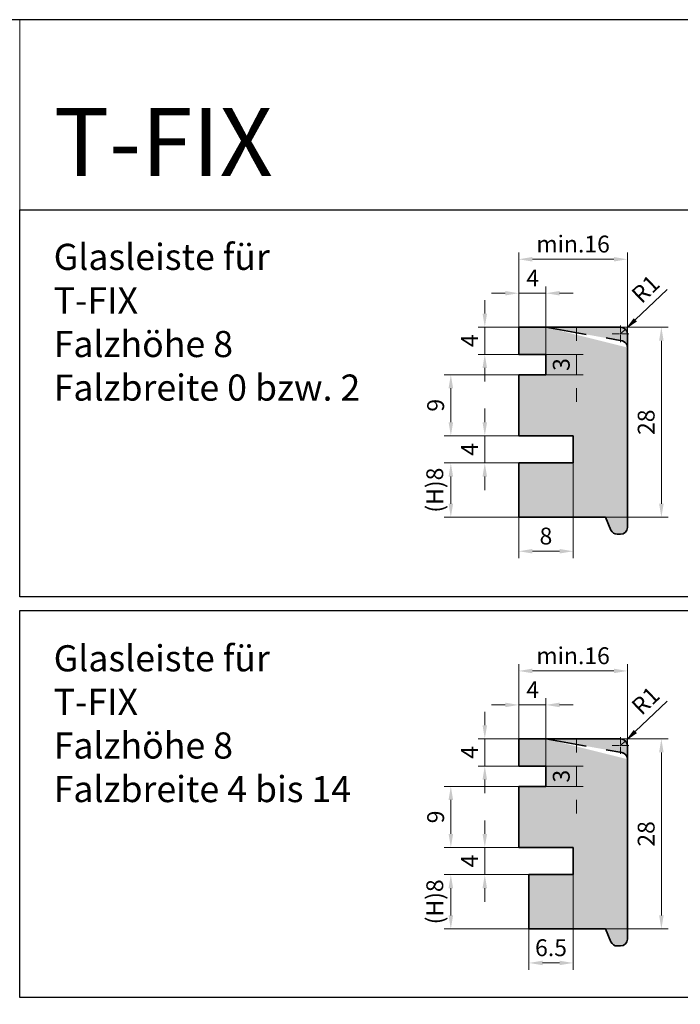
# Model space of a CAD drawing. Extents: x 0 to 1574, y -490 to 76.
# Drawn here: x 740 to 837, y -117 to 28 of the extents above; entities that cross this region are included whole.
import ezdxf

# ---------------------------------------------------------------- set-up
doc = ezdxf.new("R2010")
doc.units = 0
doc.header["$LTSCALE"] = 12
doc.header["$PDMODE"] = 33
doc.header["$PDSIZE"] = -0.5
doc.linetypes.add('DASHED', pattern=[0.75, 0.5, -0.25])
doc.layers.add('50_line', color=7, linetype='Continuous', lineweight=50)
doc.layers.add('dim', color=7, linetype='Continuous', lineweight=9)
doc.layers.add('_Holzrahmen', color=7, linetype='Continuous', lineweight=35, true_color=0x000000)
doc.layers.add('_Holzrahmen Schraffur', color=7, linetype='Continuous', lineweight=35, true_color=0xececec)
doc.styles.add('Feal_Standard', font='isocp.shx')
doc.styles.get("Standard").update_dxf_attribs({"font": 'isocp.shx'})
doc.dimstyles.new('Kopie von CS_2_48', dxfattribs={"dimtxt": 2.48, "dimasz": 2, "dimexe": 1, "dimexo": 3.5, "dimgap": 1, "dimtad": 1, "dimdec": 1, "dimdsep": 46, "dimtxsty": 'Standard', "dimcen": 2, "dimdle": 1, "dimclrd": 256, "dimclre": 256, "dimclrt": 256, "dimazin": 2, "dimtp": 0.1, "dimtm": 0.1, "dimtfac": 0.7999999999999998, "dimtdec": 1, "dimtix": 1, "dimtmove": 2, "dimatfit": 3, "dimfxl": 1, "dimtolj": 1, "dimlwd": 9, "dimlwe": 9, "dimarcsym": 0})

# ---------------------------------------------------------------- blocks, each defined once
blk = doc.blocks.new('*D68')
at = {"layer": 'DEFPOINTS', "color": 0, "transparency": 16777216}
for p in [(829.4799546989805, -7.281609454806016), (813.4799546989802, -17.28160945480602), (829.4799546989805, -21.78051529487891)]:
    blk.add_point(p, dxfattribs=at)
at = {"layer": 'dim', "lineweight": 9, "transparency": 16777216}
for p, q in [((813.4799546989802, -13.78160945480602), (813.4799546989802, -6.281609454806016)), ((829.4799546989805, -18.28051529487891), (829.4799546989805, -6.281609454806016)), ((815.4799546989802, -7.281609454806016), (827.4799546989805, -7.281609454806016))]:
    blk.add_line(p, q, dxfattribs=at)
at = {"layer": 'dim', "transparency": 16777216}
for points in [[(815.4799546989802, -6.948276121472683), (815.4799546989802, -7.614942788139349), (813.4799546989802, -7.281609454806016)], [(827.4799546989805, -6.948276121472683), (827.4799546989805, -7.614942788139349), (829.4799546989805, -7.281609454806016)]]:
    blk.add_solid(points, dxfattribs=at)
at = {"layer": 'dim', "transparency": 16777216, "insert": (821.4799546989804, -5.041609454806016), "char_height": 2.48, "attachment_point": 5}
blk.add_mtext('\\A1;min.16', dxfattribs=at)
blk = doc.blocks.new('*D69')
at = {"layer": 'DEFPOINTS', "color": 0, "transparency": 16777216}
for p in [(816.9715620772329, -24.2815099462258), (803.479954698985, -33.28160945480615), (817.0122098508618, -33.28160945480614)]:
    blk.add_point(p, dxfattribs=at)
at = {"layer": 'dim', "lineweight": 9, "transparency": 16777216}
for p, q in [((813.4715620772329, -24.2815099462258), (802.479954698985, -24.2815099462258)), ((803.479954698985, -26.2815099462258), (803.479954698985, -31.28160945480615)), ((813.5122098508618, -33.28160945480615), (802.479954698985, -33.28160945480615))]:
    blk.add_line(p, q, dxfattribs=at)
at = {"layer": 'dim', "transparency": 16777216}
for points in [[(803.1466213656516, -26.2815099462258), (803.8132880323184, -26.2815099462258), (803.479954698985, -24.2815099462258)], [(803.1466213656516, -31.28160945480615), (803.8132880323184, -31.28160945480615), (803.479954698985, -33.28160945480615)]]:
    blk.add_solid(points, dxfattribs=at)
at = {"layer": 'dim', "transparency": 16777216, "insert": (801.2399546989848, -28.7815597005162), "char_height": 2.48, "attachment_point": 5, "rotation": 90}
blk.add_mtext('\\A1;9', dxfattribs=at)
blk = doc.blocks.new('*D70')
at = {"layer": 'DEFPOINTS', "color": 0, "transparency": 16777216}
for p in [(816.9442810195283, -33.28160945480614), (808.4799546989848, -37.28160945480615), (816.9809731742519, -37.28160945480614)]:
    blk.add_point(p, dxfattribs=at)
at = {"layer": 'dim', "lineweight": 9, "transparency": 16777216}
for p, q in [((808.4799546989848, -31.28160945480615), (808.4799546989848, -29.28160945480615)), ((813.4442810195283, -33.28160945480615), (807.4799546989848, -33.28160945480615)), ((808.4799546989848, -33.28160945480615), (808.4799546989848, -37.28160945480615)), ((813.4809731742519, -37.28160945480615), (807.4799546989848, -37.28160945480615)), ((808.4799546989848, -39.28160945480615), (808.4799546989848, -41.28160945480615))]:
    blk.add_line(p, q, dxfattribs=at)
at = {"layer": 'dim', "transparency": 16777216}
for points in [[(808.1466213656514, -31.28160945480615), (808.8132880323182, -31.28160945480615), (808.4799546989848, -33.28160945480615)], [(808.1466213656514, -39.28160945480615), (808.8132880323182, -39.28160945480615), (808.4799546989848, -37.28160945480615)]]:
    blk.add_solid(points, dxfattribs=at)
at = {"layer": 'dim', "transparency": 16777216, "insert": (806.2399546989845, -35.28160945480637), "char_height": 2.48, "attachment_point": 5, "rotation": 90}
blk.add_mtext('\\A1;4', dxfattribs=at)
blk = doc.blocks.new('*D71')
at = {"layer": 'DEFPOINTS', "color": 0, "transparency": 16777216}
for p in [(816.973353973257, -17.28160945480602), (808.4799546989832, -21.28170982273003), (816.9799574081712, -21.28170982273003)]:
    blk.add_point(p, dxfattribs=at)
at = {"layer": 'dim', "lineweight": 9, "transparency": 16777216}
for p, q in [((808.4799546989832, -15.28160945480603), (808.4799546989832, -13.28160945480603)), ((813.473353973257, -17.28160945480602), (807.4799546989832, -17.28160945480603)), ((808.4799546989832, -17.28160945480602), (808.4799546989832, -21.28170982273003)), ((813.4799574081712, -21.28170982273003), (807.4799546989832, -21.28170982273003)), ((808.4799546989832, -23.28170982273003), (808.4799546989832, -25.28170982273003))]:
    blk.add_line(p, q, dxfattribs=at)
at = {"layer": 'dim', "transparency": 16777216}
for points in [[(808.1466213656498, -15.28160945480603), (808.8132880323166, -15.28160945480603), (808.4799546989832, -17.28160945480602)], [(808.1466213656498, -23.28170982273003), (808.8132880323166, -23.28170982273003), (808.4799546989832, -21.28170982273003)]]:
    blk.add_solid(points, dxfattribs=at)
at = {"layer": 'dim', "transparency": 16777216, "insert": (806.239954698983, -19.28165963876825), "char_height": 2.48, "attachment_point": 5, "rotation": 90}
blk.add_mtext('\\A1;4', dxfattribs=at)
blk = doc.blocks.new('*D72')
at = {"layer": 'DEFPOINTS', "color": 0, "transparency": 16777216}
for p in [(811.9819546578685, -37.28160945480614), (803.4799546989865, -45.28160945480612), (817.0145311488536, -45.28160945480612)]:
    blk.add_point(p, dxfattribs=at)
at = {"layer": 'dim', "lineweight": 9, "transparency": 16777216}
for p, q in [((808.4819546578685, -37.28160945480614), (802.4799546989865, -37.28160945480614)), ((803.4799546989865, -39.28160945480614), (803.4799546989865, -43.28160945480612)), ((813.5145311488536, -45.28160945480612), (802.4799546989865, -45.28160945480612))]:
    blk.add_line(p, q, dxfattribs=at)
at = {"layer": 'dim', "transparency": 16777216}
for points in [[(803.1466213656531, -39.28160945480614), (803.8132880323199, -39.28160945480614), (803.4799546989865, -37.28160945480614)], [(803.1466213656531, -43.28160945480612), (803.8132880323199, -43.28160945480612), (803.4799546989865, -45.28160945480612)]]:
    blk.add_solid(points, dxfattribs=at)
at = {"layer": 'dim', "transparency": 16777216, "insert": (801.1159546989862, -41.28160945480635), "char_height": 2.48, "attachment_point": 5, "rotation": 90}
blk.add_mtext('\\A1;(H)8', dxfattribs=at)
blk = doc.blocks.new('*U67')
at = {"layer": 'dim', "color": 0, "transparency": 16777216}
for p, q in [((-1.236868209225483, 0), (-0.2, 0)), ((0, 0.2), (0, 1.225431401033938)), ((0.2, 0), (1.225431401033938, 0)), ((0, -1.225431401033938), (0, -0.2))]:
    blk.add_line(p, q, dxfattribs=at)
at = {"layer": 'dim', "color": 0, "linetype": 'Continuous', "transparency": 16777216}
for p, q in [((-0.1, 0), (0.1, 0)), ((0, -0.1), (0, 0.1))]:
    blk.add_line(p, q, dxfattribs=at)
blk = doc.blocks.new('GL T-FIX_8')
at = {"layer": '_Holzrahmen Schraffur', "true_color": 0xcccccc}
h = blk.add_hatch(color=254, dxfattribs=at)
h.dxf.hatch_style = 1
edge = h.paths.add_edge_path()
edge.add_line((736.3387922260908, -190.8727382211924), (736.8412958177594, -190.8727705787333))
edge.add_arc((736.8412958177591, -189.8727705787331), 1.000000000000227, 270.000000000013, 359.999999999987)
edge.add_line((737.8412958177594, -189.8727705787333), (737.8412958177593, -161.3724925303134))
edge.add_arc((736.8412958177593, -161.3724925303134), 1, 0, 90)
edge.add_line((736.8412958177593, -160.3724925303134), (721.8412958177591, -160.3724925303134))
edge.add_line((721.8412958177591, -160.3724925303134), (721.8412958177591, -164.3724925303134))
edge.add_line((721.8412958177591, -164.3724925303134), (725.8412958177591, -164.3724933896571))
edge.add_line((725.8412958177591, -164.3724933896571), (725.8412958177591, -167.3723930217331))
edge.add_line((725.8412958177591, -167.3723930217331), (721.841295817759, -167.3723921623894))
edge.add_line((721.841295817759, -167.3723921623894), (721.8412958177591, -176.3724925303134))
edge.add_line((721.8412958177591, -176.3724925303134), (729.8412963161073, -176.3724925303134))
edge.add_line((729.8412963161073, -176.3724925303134), (729.8412963161073, -180.3724925303134))
edge.add_line((729.8412963161073, -180.3724925303134), (721.8412958177591, -180.3724925303134))
edge.add_line((721.8412958177591, -180.3724925303134), (721.8412953744172, -188.3724925303134))
edge.add_line((721.8412953744172, -188.3724925303134), (734.6326598183787, -188.3724925303133))
edge.add_line((734.6326598183787, -188.3724925303133), (735.4183899993714, -190.2604069094417))
edge.add_arc((736.3364864848635, -189.8783047729838), 0.9944361213062811, 202.5965667127828, 270.1328485123568)
edge = h.paths.add_edge_path(flags=16)
edge.add_line((725.8410516761342, -160.3724925303134), (737.0361966611624, -162.387250264934))
edge.add_arc((736.8412958177594, -163.3680732159504), 0.9999999999998863, 1.302755197527605e-11, 78.76106880021061)
at = {"layer": '_Holzrahmen'}
for p, q in [((721.8412958177591, -164.3724925303134), (721.8412958177591, -160.3724925303134)), ((721.8412958177591, -160.3724925303134), (736.8412958177593, -160.3724925303134)), ((737.8412958177593, -161.3724925303134), (737.8412958177594, -189.8727705787333)), ((725.8412958177591, -164.3724933896571), (721.8412958177591, -164.3724925303134)), ((725.8412958177591, -167.3723930217331), (725.8412958177591, -164.3724933896571)), ((721.8412958177591, -176.3724925303134), (721.841295817759, -167.3723921623894)), ((721.841295817759, -167.3723921623894), (725.8412958177591, -167.3723930217331)), ((729.8412963161073, -176.3724925303134), (721.8412958177591, -176.3724925303134)), ((729.8412963161073, -180.3724925303134), (729.8412963161073, -176.3724925303134)), ((721.8412953744172, -188.3724925303134), (721.8412958177591, -180.3724925303134)), ((721.8412958177591, -180.3724925303134), (729.8412963161073, -180.3724925303134)), ((734.6326598183787, -188.3724925303132), (721.8412951527463, -188.3724925303134)), ((734.6326598183787, -188.3724925303132), (735.4183899993714, -190.2604069094416)), ((736.3387922261104, -190.8727382211924), (736.8412958177594, -190.8727705787333))]:
    blk.add_line(p, q, dxfattribs=at)
at = {"layer": '_Holzrahmen', "linetype": 'DASHED'}
blk.add_line((725.8410516761342, -160.3724925303134), (737.0361966611624, -162.387250264934), dxfattribs=at)
at = {"layer": '_Holzrahmen'}
for centre, radius, start, end in [((736.8412958177593, -161.3724925303134), 1, 2.035554996136651e-13, 90.0000000000002), ((736.8412958177594, -189.8727705787333), 1, 270, 0), ((736.3364864848635, -189.8783047729839), 0.9944361213062266, 202.5965667127769, 270.1328485134842)]:
    blk.add_arc(centre, radius, start, end, dxfattribs=at)
at = {"layer": '_Holzrahmen', "linetype": 'DASHED'}
blk.add_arc((736.8412958177594, -163.3680732159504), 0.9999999999998899, 1.302755197527456e-11, 78.76106880021062, dxfattribs=at)
at = {"layer": 'dim'}
blk.add_blockref('*U67', (736.8412958177593, -161.3724925303134), dxfattribs=at)
blk = doc.blocks.new('*D73')
at = {"layer": 'DEFPOINTS', "color": 0, "transparency": 16777216}
for p in [(813.4772411073727, -21.28170982273003), (813.4876944960033, -24.28404089765526), (821.9799546989826, -24.28404089765526)]:
    blk.add_point(p, dxfattribs=at)
at = {"layer": 'dim', "lineweight": 9, "transparency": 16777216}
for p, q in [((821.9799546989826, -19.28170982273003), (821.9799546989826, -17.28170982273003)), ((816.9772411073727, -21.28170982273003), (822.9799546989826, -21.28170982273003)), ((821.9799546989826, -21.28170982273003), (821.9799546989826, -24.28404089765526)), ((816.9876944960033, -24.28404089765526), (822.9799546989826, -24.28404089765526)), ((821.9799546989826, -26.28404089765526), (821.9799546989826, -28.28404089765526))]:
    blk.add_line(p, q, dxfattribs=at)
at = {"layer": 'dim', "transparency": 16777216}
for points in [[(821.6466213656493, -19.28170982273003), (822.313288032316, -19.28170982273003), (821.9799546989826, -21.28170982273003)], [(821.6466213656493, -26.28404089765526), (822.313288032316, -26.28404089765526), (821.9799546989826, -24.28404089765526)]]:
    blk.add_solid(points, dxfattribs=at)
at = {"layer": 'dim', "transparency": 16777216, "insert": (819.7399546989824, -22.78287536019287), "char_height": 2.48, "attachment_point": 5, "rotation": 90}
blk.add_mtext('\\A1;3', dxfattribs=at)
blk = doc.blocks.new('*D74')
at = {"layer": 'DEFPOINTS', "color": 0, "transparency": 16777216}
for p in [(821.4799551973285, -33.78304272126411), (813.4799546989802, -41.32268469262925), (821.4799551973285, -50.28160945480613)]:
    blk.add_point(p, dxfattribs=at)
at = {"layer": 'dim', "lineweight": 9, "transparency": 16777216}
for p, q in [((821.4799551973285, -37.28304272126411), (821.4799551973285, -51.28160945480613)), ((813.4799546989802, -44.82268469262925), (813.4799546989802, -51.28160945480613)), ((815.4799546989802, -50.28160945480613), (819.4799551973285, -50.28160945480613))]:
    blk.add_line(p, q, dxfattribs=at)
at = {"layer": 'dim', "transparency": 16777216}
for points in [[(815.4799546989802, -49.94827612147279), (815.4799546989802, -50.61494278813947), (813.4799546989802, -50.28160945480613)], [(819.4799551973285, -49.94827612147279), (819.4799551973285, -50.61494278813947), (821.4799551973285, -50.28160945480613)]]:
    blk.add_solid(points, dxfattribs=at)
at = {"layer": 'dim', "transparency": 16777216, "insert": (817.4799549481544, -48.04160945480613), "char_height": 2.48, "attachment_point": 5}
blk.add_mtext('\\A1;8', dxfattribs=at)
blk = doc.blocks.new('*D75')
at = {"layer": 'DEFPOINTS', "color": 0, "transparency": 16777216}
for p in [(824.9402260378961, -17.28160945480568), (822.7563210169642, -45.28160945480592), (834.4799546989835, -45.28160945480592)]:
    blk.add_point(p, dxfattribs=at)
at = {"layer": 'dim', "lineweight": 9, "transparency": 16777216}
for p, q in [((828.4402260378961, -17.28160945480568), (835.4799546989835, -17.28160945480568)), ((834.4799546989835, -19.28160945480568), (834.4799546989835, -43.28160945480592)), ((826.2563210169642, -45.28160945480592), (835.4799546989835, -45.28160945480592))]:
    blk.add_line(p, q, dxfattribs=at)
at = {"layer": 'dim', "transparency": 16777216}
for points in [[(834.1466213656502, -19.28160945480568), (834.8132880323169, -19.28160945480568), (834.4799546989835, -17.28160945480568)], [(834.1466213656502, -43.28160945480592), (834.8132880323169, -43.28160945480592), (834.4799546989835, -45.28160945480592)]]:
    blk.add_solid(points, dxfattribs=at)
at = {"layer": 'dim', "transparency": 16777216, "insert": (832.2397106044951, -31.28160945480603), "char_height": 2.48, "attachment_point": 5, "rotation": 90}
blk.add_mtext('\\A1;28', dxfattribs=at)
blk = doc.blocks.new('*D76')
at = {"layer": 'DEFPOINTS', "color": 0, "transparency": 16777216}
for p in [(828.4799546989809, -18.28160945480585), (829.2011306572384, -17.58885752429205)]:
    blk.add_point(p, dxfattribs=at)
at = {"layer": 'dim', "lineweight": 9, "transparency": 16777216}
for p, q in [((835.3167027832644, -11.71432115353275), (830.643482573754, -16.2033536632639)), ((828.4799546989809, -18.28160945480585), (829.2011306572384, -17.58885752429205))]:
    blk.add_line(p, q, dxfattribs=at)
at = {"layer": 'dim', "transparency": 16777216}
blk.add_solid([(830.4125652635826, -15.96296167717793), (830.8743998839254, -16.44374564934986), (829.2011306572384, -17.58885752429205)], dxfattribs=at)
at = {"layer": 'dim', "transparency": 16777216, "insert": (832.1495043124155, -11.65065133138688), "char_height": 2.48, "attachment_point": 5, "rotation": 43.848344735813924}
blk.add_mtext('\\A1;R1', dxfattribs=at)
blk = doc.blocks.new('*D77')
at = {"layer": 'DEFPOINTS', "color": 0, "transparency": 16777216}
for p in [(817.4799546989802, -12.28160945480602), (813.4799546989802, -20.79220630114867), (817.4799546989802, -24.77487862602854)]:
    blk.add_point(p, dxfattribs=at)
at = {"layer": 'dim', "lineweight": 9, "transparency": 16777216}
for p, q in [((813.4799546989802, -17.29220630114867), (813.4799546989802, -11.28160945480602)), ((817.4799546989802, -21.27487862602854), (817.4799546989802, -11.28160945480602)), ((811.4799546989802, -12.28160945480602), (809.4799546989802, -12.28160945480602)), ((813.4799546989802, -12.28160945480602), (817.4799546989802, -12.28160945480602)), ((819.4799546989802, -12.28160945480602), (821.4799546989802, -12.28160945480602))]:
    blk.add_line(p, q, dxfattribs=at)
at = {"layer": 'dim', "transparency": 16777216}
for points in [[(811.4799546989802, -11.94827612147268), (811.4799546989802, -12.61494278813935), (813.4799546989802, -12.28160945480602)], [(819.4799546989802, -11.94827612147268), (819.4799546989802, -12.61494278813935), (817.4799546989802, -12.28160945480602)]]:
    blk.add_solid(points, dxfattribs=at)
at = {"layer": 'dim', "transparency": 16777216, "insert": (815.5364498476847, -10.04160945480601), "char_height": 2.48, "attachment_point": 5}
blk.add_mtext('\\A1;4', dxfattribs=at)
blk = doc.blocks.new('*D80')
at = {"layer": 'DEFPOINTS', "color": 0, "transparency": 16777216}
for p in [(829.4799546989806, -67.90817626115799), (813.4799546989804, -77.90817626115799), (829.4799546989806, -82.40708210123088)]:
    blk.add_point(p, dxfattribs=at)
at = {"layer": 'dim', "lineweight": 9, "transparency": 16777216}
for p, q in [((813.4799546989804, -74.40817626115799), (813.4799546989804, -66.90817626115799)), ((815.4799546989804, -67.90817626115799), (827.4799546989806, -67.90817626115799)), ((829.4799546989806, -78.90708210123088), (829.4799546989806, -66.90817626115799))]:
    blk.add_line(p, q, dxfattribs=at)
at = {"layer": 'dim', "transparency": 16777216}
for points in [[(815.4799546989804, -67.57484292782466), (815.4799546989804, -68.24150959449132), (813.4799546989804, -67.90817626115799)], [(827.4799546989806, -67.57484292782466), (827.4799546989806, -68.24150959449132), (829.4799546989806, -67.90817626115799)]]:
    blk.add_solid(points, dxfattribs=at)
at = {"layer": 'dim', "transparency": 16777216, "insert": (821.4799546989805, -65.668176261158), "char_height": 2.48, "attachment_point": 5}
blk.add_mtext('\\A1;min.16', dxfattribs=at)
blk = doc.blocks.new('*D81')
at = {"layer": 'DEFPOINTS', "color": 0, "transparency": 16777216}
for p in [(816.971562077233, -84.90807675257778), (803.479954698986, -93.90817626115813), (817.012209850862, -93.90817626115813)]:
    blk.add_point(p, dxfattribs=at)
at = {"layer": 'dim', "lineweight": 9, "transparency": 16777216}
for p, q in [((813.471562077233, -84.90807675257778), (802.479954698986, -84.90807675257778)), ((803.479954698986, -86.90807675257778), (803.479954698986, -91.90817626115813)), ((813.512209850862, -93.90817626115813), (802.479954698986, -93.90817626115813))]:
    blk.add_line(p, q, dxfattribs=at)
at = {"layer": 'dim', "transparency": 16777216}
for points in [[(803.1466213656527, -86.90807675257778), (803.8132880323194, -86.90807675257778), (803.479954698986, -84.90807675257778)], [(803.1466213656527, -91.90817626115813), (803.8132880323194, -91.90817626115813), (803.479954698986, -93.90817626115813)]]:
    blk.add_solid(points, dxfattribs=at)
at = {"layer": 'dim', "transparency": 16777216, "insert": (801.2399546989858, -89.40812650686817), "char_height": 2.48, "attachment_point": 5, "rotation": 90}
blk.add_mtext('\\A1;9', dxfattribs=at)
blk = doc.blocks.new('*D82')
at = {"layer": 'DEFPOINTS', "color": 0, "transparency": 16777216}
for p in [(816.9442810195284, -93.90817626115813), (808.479954698986, -97.90817626115816), (818.4604470788082, -97.90817626115816)]:
    blk.add_point(p, dxfattribs=at)
at = {"layer": 'dim', "lineweight": 9, "transparency": 16777216}
for p, q in [((808.479954698986, -91.90817626115813), (808.479954698986, -89.90817626115813)), ((813.4442810195284, -93.90817626115813), (807.479954698986, -93.90817626115813)), ((808.479954698986, -93.90817626115813), (808.479954698986, -97.90817626115816)), ((814.9604470788082, -97.90817626115816), (807.479954698986, -97.90817626115816)), ((808.479954698986, -99.90817626115816), (808.479954698986, -101.9081762611582))]:
    blk.add_line(p, q, dxfattribs=at)
at = {"layer": 'dim', "transparency": 16777216}
for points in [[(808.1466213656527, -91.90817626115813), (808.8132880323194, -91.90817626115813), (808.479954698986, -93.90817626115813)], [(808.1466213656527, -99.90817626115816), (808.8132880323194, -99.90817626115816), (808.479954698986, -97.90817626115816)]]:
    blk.add_solid(points, dxfattribs=at)
at = {"layer": 'dim', "transparency": 16777216, "insert": (806.2399546989858, -95.90817626115835), "char_height": 2.48, "attachment_point": 5, "rotation": 90}
blk.add_mtext('\\A1;4', dxfattribs=at)
blk = doc.blocks.new('*D83')
at = {"layer": 'DEFPOINTS', "color": 0, "transparency": 16777216}
for p in [(816.9733539732571, -77.90817626115802), (808.4799546989842, -81.90827662908202), (816.9799574081713, -81.90827662908202)]:
    blk.add_point(p, dxfattribs=at)
at = {"layer": 'dim', "lineweight": 9, "transparency": 16777216}
for p, q in [((808.4799546989842, -75.90817626115802), (808.4799546989842, -73.90817626115802)), ((813.4733539732571, -77.90817626115802), (807.4799546989842, -77.90817626115802)), ((808.4799546989842, -77.90817626115802), (808.4799546989842, -81.90827662908202)), ((813.4799574081713, -81.90827662908202), (807.4799546989842, -81.90827662908202)), ((808.4799546989842, -83.90827662908202), (808.4799546989842, -85.90827662908202))]:
    blk.add_line(p, q, dxfattribs=at)
at = {"layer": 'dim', "transparency": 16777216}
for points in [[(808.1466213656508, -75.90817626115802), (808.8132880323176, -75.90817626115802), (808.4799546989842, -77.90817626115802)], [(808.1466213656508, -83.90827662908202), (808.8132880323176, -83.90827662908202), (808.4799546989842, -81.90827662908202)]]:
    blk.add_solid(points, dxfattribs=at)
at = {"layer": 'dim', "transparency": 16777216, "insert": (806.239954698984, -79.90822644512023), "char_height": 2.48, "attachment_point": 5, "rotation": 90}
blk.add_mtext('\\A1;4', dxfattribs=at)
blk = doc.blocks.new('*D84')
at = {"layer": 'DEFPOINTS', "color": 0, "transparency": 16777216}
for p in [(811.9819546578686, -97.90817626115816), (803.4799546989877, -105.9081762611581), (818.4398561021511, -105.9081762611581)]:
    blk.add_point(p, dxfattribs=at)
at = {"layer": 'dim', "lineweight": 9, "transparency": 16777216}
for p, q in [((808.4819546578686, -97.90817626115816), (802.4799546989877, -97.90817626115816)), ((803.4799546989877, -99.90817626115816), (803.4799546989877, -103.9081762611581)), ((814.9398561021511, -105.9081762611581), (802.4799546989877, -105.9081762611581))]:
    blk.add_line(p, q, dxfattribs=at)
at = {"layer": 'dim', "transparency": 16777216}
for points in [[(803.1466213656544, -99.90817626115816), (803.8132880323211, -99.90817626115816), (803.4799546989877, -97.90817626115816)], [(803.1466213656544, -103.9081762611581), (803.8132880323211, -103.9081762611581), (803.4799546989877, -105.9081762611581)]]:
    blk.add_solid(points, dxfattribs=at)
at = {"layer": 'dim', "transparency": 16777216, "insert": (801.1159546989875, -101.9081762611583), "char_height": 2.48, "attachment_point": 5, "rotation": 90}
blk.add_mtext('\\A1;(H)8', dxfattribs=at)
blk = doc.blocks.new('*U79')
at = {"layer": 'dim', "color": 0, "transparency": 16777216}
for p, q in [((-1.236868209225483, 0), (-0.2, 0)), ((0, 0.2), (0, 1.225431401033938)), ((0.2, 0), (1.225431401033938, 0)), ((0, -1.225431401033938), (0, -0.2))]:
    blk.add_line(p, q, dxfattribs=at)
at = {"layer": 'dim', "color": 0, "linetype": 'Continuous', "transparency": 16777216}
for p, q in [((-0.1, 0), (0.1, 0)), ((0, -0.1), (0, 0.1))]:
    blk.add_line(p, q, dxfattribs=at)
blk = doc.blocks.new('GL T-FIX_6.5')
at = {"layer": '_Holzrahmen Schraffur', "true_color": 0xcccccc}
h = blk.add_hatch(color=254, dxfattribs=at)
h.dxf.hatch_style = 1
edge = h.paths.add_edge_path()
edge.add_line((781.7430071415421, -190.8727382211915), (782.2455107332106, -190.8727705787324))
edge.add_arc((782.2455107332104, -189.8727705787321), 1.000000000000227, 270.000000000013, 359.999999999987)
edge.add_line((783.2455107332106, -189.8727705787324), (783.2455107332105, -161.3724925303125))
edge.add_arc((782.2455107332105, -161.3724925303125), 1, 0, 90)
edge.add_line((782.2455107332105, -160.3724925303125), (767.2455107332104, -160.3724925303125))
edge.add_line((767.2455107332104, -160.3724925303125), (767.2455107332104, -164.3724925303125))
edge.add_line((767.2455107332104, -164.3724925303125), (771.2455107332104, -164.3724933896562))
edge.add_line((771.2455107332104, -164.3724933896562), (771.2455107332104, -167.3723930217322))
edge.add_line((771.2455107332104, -167.3723930217322), (767.2455107332103, -167.3723921623885))
edge.add_line((767.2455107332103, -167.3723921623885), (767.2455107332104, -176.3724925303125))
edge.add_line((767.2455107332104, -176.3724925303125), (775.2455112315586, -176.3724925303125))
edge.add_line((775.2455112315586, -176.3724925303125), (775.2455112315586, -180.3724925303125))
edge.add_line((775.2455112315586, -180.3724925303125), (768.7455107332104, -180.3724925303125))
edge.add_line((768.7455107332104, -180.3724925303125), (768.7455102898684, -188.3724925303125))
edge.add_line((768.7455102898684, -188.3724925303125), (780.0368747338299, -188.3724925303123))
edge.add_line((780.0368747338299, -188.3724925303123), (780.8226049148226, -190.2604069094408))
edge.add_arc((781.7407014003147, -189.8783047729829), 0.9944361213062811, 202.5965667127828, 270.1328485123568)
edge = h.paths.add_edge_path(flags=16)
edge.add_line((771.2452665915854, -160.3724925303125), (782.4404115766137, -162.387250264933))
edge.add_arc((782.2455107332104, -163.3680732159495), 1.000000000000114, 1.465599597218222e-11, 78.7610688001991)
at = {"layer": '_Holzrahmen'}
for p, q in [((767.2455107332104, -164.3724925303125), (767.2455107332104, -160.3724925303125)), ((767.2455107332104, -160.3724925303125), (782.2455107332105, -160.3724925303125)), ((783.2455107332105, -161.3724925303125), (783.2455107332106, -189.8727705787324)), ((771.2455107332104, -164.3724933896562), (767.2455107332104, -164.3724925303125)), ((771.2455107332104, -167.3723930217322), (771.2455107332104, -164.3724933896562)), ((767.2455107332104, -176.3724925303125), (767.2455107332103, -167.3723921623885)), ((767.2455107332103, -167.3723921623885), (771.2455107332104, -167.3723930217322)), ((775.2455112315586, -176.3724925303125), (767.2455107332104, -176.3724925303125)), ((775.2455112315586, -180.3724925303125), (775.2455112315586, -176.3724925303125)), ((768.7455102898684, -188.3724925303125), (768.7455107332104, -180.3724925303125)), ((768.7455107332104, -180.3724925303125), (775.2455112315586, -180.3724925303125)), ((780.0368747338299, -188.3724925303123), (768.7455102898684, -188.3724925303125)), ((780.0368747338299, -188.3724925303123), (780.8226049148226, -190.2604069094407)), ((781.7430071415616, -190.8727382211915), (782.2455107332106, -190.8727705787324))]:
    blk.add_line(p, q, dxfattribs=at)
at = {"layer": '_Holzrahmen', "linetype": 'DASHED'}
blk.add_line((771.2452665915854, -160.3724925303125), (782.4404115766137, -162.387250264933), dxfattribs=at)
at = {"layer": '_Holzrahmen'}
for centre, radius, start, end in [((782.2455107332105, -161.3724925303125), 1, 2.035554996136651e-13, 90), ((782.2455107332106, -189.8727705787324), 1, 270, 0), ((781.7407014003147, -189.878304772983), 0.9944361213062266, 202.5965667127769, 270.1328485134842)]:
    blk.add_arc(centre, radius, start, end, dxfattribs=at)
at = {"layer": '_Holzrahmen', "linetype": 'DASHED'}
blk.add_arc((782.2455107332106, -163.3680732159495), 0.9999999999998899, 1.302755197527456e-11, 78.76106880021061, dxfattribs=at)
at = {"layer": 'dim'}
blk.add_blockref('*U79', (782.2455107332105, -161.3724925303125), dxfattribs=at)
blk = doc.blocks.new('*D85')
at = {"layer": 'DEFPOINTS', "color": 0, "transparency": 16777216}
for p in [(813.4772411073728, -81.90827662908202), (813.4876944960034, -84.91060770400725), (821.9799546989841, -84.91060770400725)]:
    blk.add_point(p, dxfattribs=at)
at = {"layer": 'dim', "lineweight": 9, "transparency": 16777216}
for p, q in [((821.9799546989841, -79.90827662908202), (821.9799546989841, -77.90827662908202)), ((816.9772411073728, -81.90827662908202), (822.9799546989841, -81.90827662908202)), ((821.9799546989841, -81.90827662908202), (821.9799546989841, -84.91060770400725)), ((816.9876944960034, -84.91060770400725), (822.9799546989841, -84.91060770400725)), ((821.9799546989841, -86.91060770400725), (821.9799546989841, -88.91060770400725))]:
    blk.add_line(p, q, dxfattribs=at)
at = {"layer": 'dim', "transparency": 16777216}
for points in [[(821.6466213656507, -79.90827662908202), (822.3132880323175, -79.90827662908202), (821.9799546989841, -81.90827662908202)], [(821.6466213656507, -86.91060770400725), (822.3132880323175, -86.91060770400725), (821.9799546989841, -84.91060770400725)]]:
    blk.add_solid(points, dxfattribs=at)
at = {"layer": 'dim', "transparency": 16777216, "insert": (819.7399546989839, -83.40944216654486), "char_height": 2.48, "attachment_point": 5, "rotation": 90}
blk.add_mtext('\\A1;3', dxfattribs=at)
blk = doc.blocks.new('*D86')
at = {"layer": 'DEFPOINTS', "color": 0, "transparency": 16777216}
for p in [(829.2011306572383, -78.21542433064377), (828.4799546989804, -78.90817626115785)]:
    blk.add_point(p, dxfattribs=at)
at = {"layer": 'dim', "lineweight": 9, "transparency": 16777216}
for p, q in [((835.3167027832646, -72.34088795988492), (830.643482573754, -76.82992046961573)), ((828.4799546989804, -78.90817626115785), (829.2011306572383, -78.21542433064377))]:
    blk.add_line(p, q, dxfattribs=at)
at = {"layer": 'dim', "transparency": 16777216}
blk.add_solid([(830.4125652635826, -76.58952848352976), (830.8743998839253, -77.0703124557017), (829.2011306572383, -78.21542433064377)], dxfattribs=at)
at = {"layer": 'dim', "transparency": 16777216, "insert": (832.1495043124157, -72.27721813773871), "char_height": 2.48, "attachment_point": 5, "rotation": 43.84834473580984}
blk.add_mtext('\\A1;R1', dxfattribs=at)
blk = doc.blocks.new('*D87')
at = {"layer": 'DEFPOINTS', "color": 0, "transparency": 16777216}
for p in [(824.9402260378962, -77.90817626115768), (822.7563210169643, -105.9081762611579), (834.479954698985, -105.9081762611579)]:
    blk.add_point(p, dxfattribs=at)
at = {"layer": 'dim', "lineweight": 9, "transparency": 16777216}
for p, q in [((828.4402260378962, -77.90817626115768), (835.479954698985, -77.90817626115768)), ((834.479954698985, -79.90817626115768), (834.479954698985, -103.9081762611579)), ((826.2563210169643, -105.9081762611579), (835.479954698985, -105.9081762611579))]:
    blk.add_line(p, q, dxfattribs=at)
at = {"layer": 'dim', "transparency": 16777216}
for points in [[(834.1466213656516, -79.90817626115768), (834.8132880323184, -79.90817626115768), (834.479954698985, -77.90817626115768)], [(834.1466213656516, -103.9081762611579), (834.8132880323184, -103.9081762611579), (834.479954698985, -105.9081762611579)]]:
    blk.add_solid(points, dxfattribs=at)
at = {"layer": 'dim', "transparency": 16777216, "insert": (832.2397106044966, -91.90817626115802), "char_height": 2.48, "attachment_point": 5, "rotation": 90}
blk.add_mtext('\\A1;28', dxfattribs=at)
blk = doc.blocks.new('*D88')
at = {"layer": 'DEFPOINTS', "color": 0, "transparency": 16777216}
for p in [(821.4799551973286, -94.40960952761608), (814.9799544750333, -102.45718182542), (821.4799551973286, -110.9081762611581)]:
    blk.add_point(p, dxfattribs=at)
at = {"layer": 'dim', "lineweight": 9, "transparency": 16777216}
for p, q in [((821.4799551973286, -97.90960952761608), (821.4799551973286, -111.9081762611581)), ((814.9799544750333, -105.95718182542), (814.9799544750333, -111.9081762611581)), ((816.9799544750333, -110.9081762611581), (819.4799551973286, -110.9081762611581))]:
    blk.add_line(p, q, dxfattribs=at)
at = {"layer": 'dim', "transparency": 16777216}
for points in [[(816.9799544750333, -110.5748429278248), (816.9799544750333, -111.2415095944914), (814.9799544750333, -110.9081762611581)], [(819.4799551973286, -110.5748429278248), (819.4799551973286, -111.2415095944914), (821.4799551973286, -110.9081762611581)]]:
    blk.add_solid(points, dxfattribs=at)
at = {"layer": 'dim', "transparency": 16777216, "insert": (818.2299548361809, -108.6681762611581), "char_height": 2.48, "attachment_point": 5}
blk.add_mtext('\\A1;6.5', dxfattribs=at)
blk = doc.blocks.new('*D89')
at = {"layer": 'DEFPOINTS', "color": 0, "transparency": 16777216}
for p in [(817.4799546989804, -72.90817626115799), (813.4799546989804, -81.41877310750064), (817.4799546989804, -85.40144543238051)]:
    blk.add_point(p, dxfattribs=at)
at = {"layer": 'dim', "lineweight": 9, "transparency": 16777216}
for p, q in [((813.4799546989804, -77.91877310750064), (813.4799546989804, -71.90817626115799)), ((817.4799546989804, -81.90144543238051), (817.4799546989804, -71.90817626115799)), ((811.4799546989804, -72.90817626115799), (809.4799546989804, -72.90817626115799)), ((813.4799546989804, -72.90817626115799), (817.4799546989804, -72.90817626115799)), ((819.4799546989804, -72.90817626115799), (821.4799546989804, -72.90817626115799))]:
    blk.add_line(p, q, dxfattribs=at)
at = {"layer": 'dim', "transparency": 16777216}
for points in [[(811.4799546989804, -72.57484292782466), (811.4799546989804, -73.24150959449132), (813.4799546989804, -72.90817626115799)], [(819.4799546989804, -72.57484292782466), (819.4799546989804, -73.24150959449132), (817.4799546989804, -72.90817626115799)]]:
    blk.add_solid(points, dxfattribs=at)
at = {"layer": 'dim', "transparency": 16777216, "insert": (815.5364498476848, -70.66817626115798), "char_height": 2.48, "attachment_point": 5}
blk.add_mtext('\\A1;4', dxfattribs=at)

msp = doc.modelspace()

# ---------------------------------------------------------------- linework, layer by layer
for points in [[(1572.99999618336, 28), (0, 28), (0, -446), (1572.99999618336, -446)], [(739.9999974376299, -2.842170943040401e-14), (1083.99999743763, -2.842170943040401e-14), (1083.99999743763, -57.00000000000003), (739.9999974376299, -57.00000000000003)], [(739.9999974376299, -59.00000000000003), (1083.99999743763, -59.00000000000003), (1083.99999743763, -116), (739.9999974376299, -116)]]:
    msp.add_lwpolyline(points, close=True)
at = {"layer": '_Holzrahmen'}
for p, q in [((817.9833618144104, -33.28167726839729), (817.9833618144104, -33.28167726839729)), ((817.9833618144105, -93.90824407474926), (817.9833618144105, -93.90824407474926))]:
    msp.add_line(p, q, dxfattribs=at)
at = {"layer": 'dim'}
msp.add_lwpolyline([(739.999997423628, 28), (1083.99999743763, 28), (1083.99999743763, -2.842170943040401e-14), (739.999997423628, -2.842170943040401e-14)], close=True, dxfattribs=at)

# ---------------------------------------------------------------- block references
for name, p in [('GL T-FIX_8', (91.6386588812212, 143.0908830755073)), ('GL T-FIX_6.5', (46.23444396577008, 82.46431626915441))]:
    msp.add_blockref(name, p)

# ---------------------------------------------------------------- texts
at = {"layer": '50_line', "insert": (744.9999974376299, 4.99999999999997), "char_height": 10, "width": 56.01761207561367, "attachment_point": 7}
msp.add_mtext('{\\fCentury Gothic|b0|i0|c0|p34;T-FIX}', dxfattribs=at)
at = {"layer": '50_line', "char_height": 3.850000000000001, "attachment_point": 1, "style": 'Feal_Standard'}
for s, insert, width in [('{\\fCentury Gothic|b0|i0|c0|p34;Glasleiste für\\PT-FIX\\PFalzhöhe 8\\PFalzbreite 0 bzw. 2 }', (744.9999974376299, -5.000000000000026), 51.33628462278193), ('{\\fCentury Gothic|b0|i0|c0|p34;Glasleiste für\\PT-FIX\\PFalzhöhe 8\\PFalzbreite 4 bis 14}', (744.9999974376299, -64.12062638566026), 48.63869935559433)]:
    msp.add_mtext(s, dxfattribs=dict(at, insert=insert, width=width))

# ---------------------------------------------------------------- dimensions: what is measured, and where the dimension line sits
at = {"layer": 'dim'}
for base, p1, p2, picture, middle in [((829.4799546989805, -7.281609454806016), (813.4799546989802, -17.28160945480602), (829.4799546989805, -21.78051529487891), '*D68', (821.4799546989804, -5.041609454806016)), ((829.4799546989806, -67.90817626115799), (813.4799546989804, -77.90817626115799), (829.4799546989806, -82.40708210123088), '*D80', (821.4799546989805, -65.668176261158))]:
    dim = msp.add_linear_dim(base=base, p1=p1, p2=p2, text='min.<>', dimstyle='Kopie von CS_2_48', dxfattribs=at)
    dim.commit()
    dim.dimension.update_dxf_attribs({"geometry": picture, "text_midpoint": middle})
for base, p1, p2, picture, middle in [((817.4799546989802, -12.28160945480602), (813.4799546989802, -20.79220630114867), (817.4799546989802, -24.77487862602854), '*D77', (815.5364498476847, -10.04160945480601)), ((817.4799546989804, -72.90817626115799), (813.4799546989804, -81.41877310750064), (817.4799546989804, -85.40144543238051), '*D89', (815.5364498476848, -70.66817626115798))]:
    dim = msp.add_linear_dim(base=base, p1=p1, p2=p2, dimstyle='Kopie von CS_2_48', dxfattribs=at)
    dim.commit()
    dim.dimension.update_dxf_attribs({"geometry": picture, "text_midpoint": middle, "dimtype": 160})
for center, mpoint, picture, middle in [((828.4799546989809, -18.28160945480585), (829.2011306572384, -17.58885752429205), '*D76', (832.1495043124155, -11.65065133138688)), ((828.4799546989804, -78.90817626115785), (829.2011306572383, -78.21542433064377), '*D86', (832.1495043124157, -72.27721813773871))]:
    dim = msp.add_radius_dim(center=center, mpoint=mpoint, dimstyle='Kopie von CS_2_48', dxfattribs=at)
    dim.commit()
    dim.dimension.update_dxf_attribs({"geometry": picture, "text_midpoint": middle})
for base, p1, p2, picture, middle in [((808.4799546989832, -21.28170982273003), (816.9733539732565, -17.28160945480602), (816.9799574081708, -21.28170982273002), '*D71', (806.239954698983, -19.28165963876825)), ((821.9799546989826, -24.28404089765526), (813.4772411073723, -21.28170982273002), (813.4876944960029, -24.28404089765525), '*D73', (819.7399546989824, -22.78287536019287)), ((834.4799546989835, -45.28160945480592), (824.9402260378956, -17.28160945480568), (822.7563210169637, -45.2816094548059), '*D75', (832.2397106044951, -31.28160945480603)), ((803.479954698985, -33.28160945480615), (816.9715620772324, -24.28150994622578), (817.0122098508614, -33.28160945480613), '*D69', (801.2399546989848, -28.7815597005162)), ((808.4799546989848, -37.28160945480615), (816.9442810195278, -33.28160945480613), (816.9809731742514, -37.28160945480613), '*D70', (806.2399546989845, -35.28160945480637)), ((808.4799546989842, -81.90827662908202), (816.9733539732566, -77.90817626115799), (816.9799574081709, -81.908276629082), '*D83', (806.239954698984, -79.90822644512023)), ((821.9799546989841, -84.91060770400725), (813.4772411073724, -81.908276629082), (813.487694496003, -84.91060770400722), '*D85', (819.7399546989839, -83.40944216654486)), ((834.479954698985, -105.9081762611579), (824.9402260378957, -77.90817626115765), (822.7563210169639, -105.9081762611579), '*D87', (832.2397106044966, -91.90817626115802)), ((803.479954698986, -93.90817626115813), (816.9715620772325, -84.90807675257776), (817.0122098508615, -93.9081762611581), '*D81', (801.2399546989858, -89.40812650686817)), ((808.479954698986, -97.90817626115816), (816.9442810195279, -93.9081762611581), (818.4604470788078, -97.9081762611581), '*D82', (806.2399546989858, -95.90817626115835))]:
    dim = msp.add_linear_dim(base=base, p1=p1, p2=p2, angle=270, dimstyle='Kopie von CS_2_48', dxfattribs=at)
    dim.commit()
    dim.dimension.update_dxf_attribs({"geometry": picture, "text_midpoint": middle})
for base, p1, p2, picture, middle in [((821.4799551973285, -50.28160945480613), (813.4799546989802, -41.32268469262925), (821.4799551973285, -33.78304272126411), '*D74', (817.4799549481544, -48.04160945480613)), ((821.4799551973286, -110.9081762611581), (814.9799544750333, -102.45718182542), (821.4799551973286, -94.40960952761608), '*D88', (818.2299548361809, -108.6681762611581))]:
    dim = msp.add_linear_dim(base=base, p1=p1, p2=p2, dimstyle='Kopie von CS_2_48', dxfattribs=at)
    dim.commit()
    dim.dimension.update_dxf_attribs({"geometry": picture, "text_midpoint": middle})
for base, p1, p2, picture, middle in [((803.4799546989865, -45.28160945480612), (811.9819546578681, -37.28160945480613), (817.0145311488532, -45.2816094548061), '*D72', (801.1159546989862, -41.28160945480635)), ((803.4799546989877, -105.9081762611581), (811.9819546578682, -97.9081762611581), (818.4398561021507, -105.9081762611581), '*D84', (801.1159546989875, -101.9081762611583))]:
    dim = msp.add_linear_dim(base=base, p1=p1, p2=p2, angle=270, text='(H)<>', dimstyle='Kopie von CS_2_48', dxfattribs=at)
    dim.commit()
    dim.dimension.update_dxf_attribs({"geometry": picture, "text_midpoint": middle})

doc.saveas('drawing.dxf')
